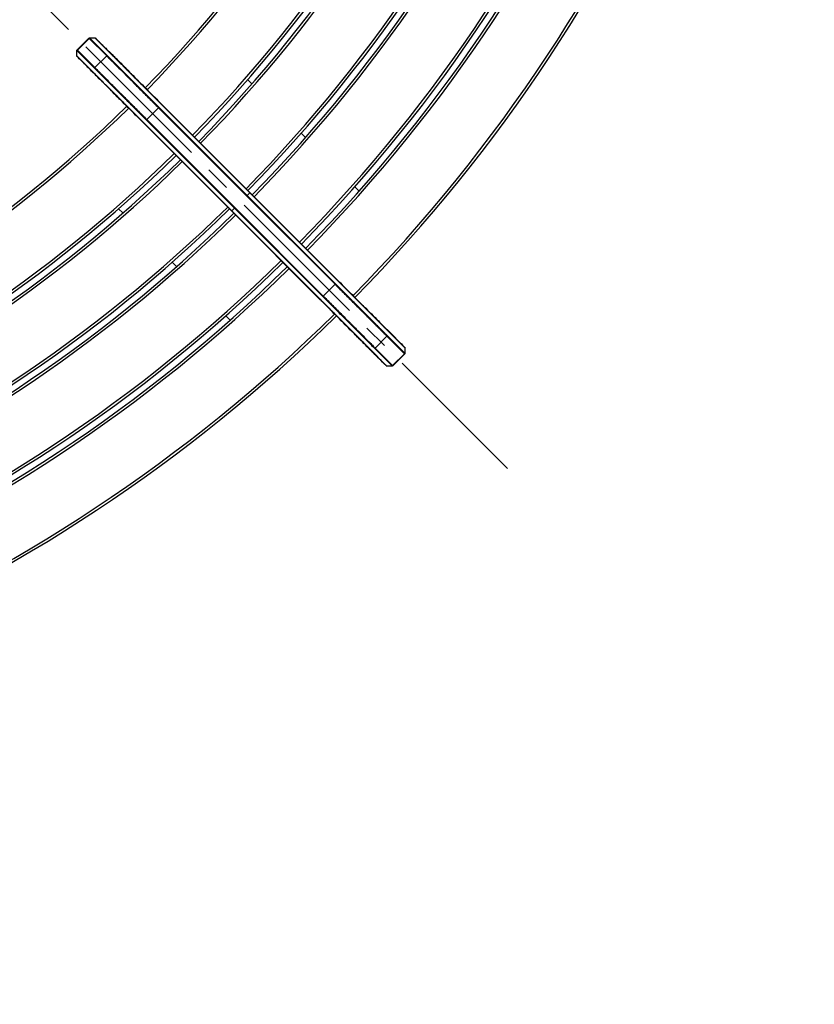
# Model space of a CAD drawing. Extents: x 0 to 12600, y 0 to 8910.
# Drawn here: x 4633 to 5547, y 3284 to 4417 of the extents above; entities that cross this region are included whole.
import ezdxf

# ---------------------------------------------------------------- set-up
doc = ezdxf.new("R2010")
doc.units = 0
doc.header["$LTSCALE"] = 9
doc.linetypes.add('CENTER2', pattern=[28.575, 19.05, -3.175, 3.175, -3.175])
doc.layers.get('DEFPOINTS').update_dxf_attribs({"linetype": 'CONTINUOUS'})
for name, color, linetype in [('P001', 131, 'CONTINUOUS'), ('P901', 135, 'CONTINUOUS'), ('P_1CENTER', 2, 'CONTINUOUS'), ('P_2DIM', 6, 'CONTINUOUS')]:
    doc.layers.add(name, color=color, linetype=linetype)
doc.styles.add('BIGFONT', font='simplex.shx', dxfattribs={"bigfont": 'bigfont.shx'})
doc.dimstyles.new('DIMBIGFONT$2', dxfattribs={"dimscale": 30, "dimtxt": 3, "dimasz": 2, "dimexe": 1.5, "dimexo": 3, "dimgap": 0.75, "dimtad": 1, "dimdec": 1, "dimdsep": 46, "dimtxsty": 'BIGFONT', "dimsah": 1, "dimcen": 0, "dimclrt": 230, "dimadec": 1, "dimazin": 2, "dimtfac": 0.6, "dimtdec": 1, "dimtofl": 0, "dimtmove": 0, "dimatfit": 3, "dimfxl": 0, "dimtvp": 1, "dimtolj": 1, "dimarcsym": 0})

# ---------------------------------------------------------------- blocks, each defined once
blk = doc.blocks.new('*D6')
at = {"layer": 'DEFPOINTS', "color": 0}
for p in [(3706.1, 7492.5), (2218.2, 6876.2), (3384.3, 5945.7), (5194, 3900.4), (3706.1, 3284.1)]:
    blk.add_point(p, dxfattribs=at)
at = {"layer": 'P_2DIM', "color": 0, "lineweight": -2}
blk.add_arc((3706.1, 5388.3), 643.7, 95.3428, 129.6572, dxfattribs=at)
at = {"layer": 'P_2DIM', "color": 0}
for points in [[(3645.7, 6039.2), (3646.6, 6019.2), (3706.1, 6032)], [(3302, 5876.4), (3288.6, 5891.2), (3250.9, 5843.4)]]:
    blk.add_solid(points, dxfattribs=at)
at = {"layer": 'P_2DIM', "color": 230, "insert": (3467.4, 6058.2), "char_height": 90, "attachment_point": 5, "rotation": 19.6096, "style": 'BIGFONT'}
blk.add_mtext('\\A1;45°', dxfattribs=at)

msp = doc.modelspace()

# ---------------------------------------------------------------- linework, layer by layer
at = {"layer": 'P001'}
for p, q in [((4698.91, 4381.92), (4712.46, 4395.48)), ((4720.39, 4395.15), (4740.46, 4375.09)), ((4699.23, 4373.99), (4719.29, 4353.93)), ((4895.09, 4347.78), (4900.05, 4342.82)), ((4897.93, 4217.62), (4796.4, 4319.15)), ((4876.77, 4196.46), (4775.23, 4297.99)), ((4956.74, 4286.14), (4961.7, 4281.18)), ((4897.93, 4217.62), (4999.46, 4116.09)), ((5018.38, 4224.5), (5023.33, 4219.54)), ((4751.56, 4194.33), (4746.6, 4199.29)), ((4876.77, 4196.46), (4978.3, 4094.93)), ((4813.21, 4132.69), (4808.25, 4137.64)), ((4874.84, 4071.05), (4869.88, 4076.01)), ((5075.46, 4040.09), (5055.4, 4060.15)), ((5054.3, 4018.92), (5034.24, 4038.99)), ((5062.23, 4018.6), (5075.78, 4032.16))]:
    msp.add_line(p, q, dxfattribs=at)
for centre, radius, start, end in [((3706.09, 5388.3), 1500, 315.57158, 359.42842), ((3706.09, 5388.3), 1580, 315.54262, 359.45738), ((3706.09, 5388.3), 1587, 315.54023, 359.45977), ((3706.09, 5388.3), 1667, 315.5143, 359.4857), ((3706.09, 5388.3), 1674, 315.51215, 359.48785), ((3706.09, 5388.3), 1754, 315.48879, 359.51121), ((3706.09, 5388.3), 1761, 315.48685, 359.51315), ((3706.09, 5388.3), 1841, 315.46571, 359.53429), ((3896.14, 5200.66), 1232.93, 315.3661514738226, 315.3661529526159), ((3706.09, 5388.3), 1500, 270.57158, 314.42842), ((4143.43, 4945.33), 877.51, 314.633846491814, 314.6338490531626), ((3706.09, 5388.3), 1580, 270.54262, 314.45738), ((3706.09, 5388.3), 1587, 270.54023, 314.45977), ((3706.09, 5388.3), 1667, 270.5143, 314.4857), ((3706.09, 5388.3), 1674, 270.51215, 314.48785), ((3706.09, 5388.3), 1754, 270.48879, 314.51121), ((3706.09, 5388.3), 1761, 270.48685, 314.51315), ((4277.31, 4823), 1037.35, 315.2983294255815, 315.2983313346754), ((4479.65, 4606.64), 741.28, 314.70166809723, 314.7016706586164), ((3706.09, 5388.3), 1841, 270.46571, 314.53429)]:
    msp.add_arc(centre, radius, start, end, dxfattribs=at)
for points, knots in [([(4712.46, 4395.48), (4712.54, 4395.55), (4712.63, 4395.62), (4712.82, 4395.72), (4712.93, 4395.75), (4713.08, 4395.77), (4713.13, 4395.77), (4713.17, 4395.77)], [0, 0, 0, 0, 0.03237991, 0.03237991, 0.064890161, 0.064890161, 0.078247183, 0.078247183, 0.078247183, 0.078247183]), ([(4719.36, 4395.77), (4719.47, 4395.77), (4719.58, 4395.75), (4719.73, 4395.7), (4719.78, 4395.68), (4719.88, 4395.63), (4719.92, 4395.6), (4719.97, 4395.56), (4719.98, 4395.55), (4720, 4395.54), (4720.01, 4395.53), (4720.02, 4395.52), (4720.03, 4395.52), (4720.03, 4395.51), (4720.04, 4395.51), (4720.04, 4395.5), (4720.05, 4395.5), (4720.05, 4395.49), (4720.06, 4395.49), (4720.06, 4395.48), (4720.07, 4395.48), (4720.07, 4395.47), (4720.08, 4395.47), (4720.12, 4395.43), (4720.17, 4395.38), (4720.48, 4395.07), (4720.94, 4394.61), (4722.98, 4392.58), (4725.23, 4390.32), (4731.14, 4384.41), (4734.86, 4380.69), (4743.28, 4372.27), (4748.09, 4367.46), (4758.31, 4357.24), (4763.87, 4351.67), (4769.36, 4346.19)], [0, 0, 0, 0, 0.0323721, 0.0323721, 0.0484407, 0.0484407, 0.0642952, 0.0642952, 0.0686672, 0.0686672, 0.0717744, 0.0717744, 0.0755812, 0.0755812, 0.0793287, 0.0793287, 0.085583, 0.085583, 0.0998937, 0.0998937, 0.1427728, 0.1427728, 0.2713796, 0.2713796, 0.6573318, 0.6573318, 1.8186689, 1.8186689, 4.113963, 4.113963, 6.3757988, 6.3757988, 8.6397008, 8.6397008, 10.9676464, 10.9676464, 10.9676464, 10.9676464]), ([(4720.08, 4395.47), (4720.08, 4395.47), (4720.08, 4395.47), (4720.09, 4395.46), (4720.11, 4395.44), (4720.19, 4395.35), (4720.28, 4395.27), (4720.39, 4395.15)], [0.06792782, 0.06792782, 0.06792782, 0.06792782, 0.12790972, 0.12790972, 0.36792161, 0.36792161, 0.7931668, 0.7931668, 0.7931668, 0.7931668]), ([(4698.61, 4381.22), (4698.61, 4381.32), (4698.63, 4381.43), (4698.7, 4381.64), (4698.75, 4381.74), (4698.85, 4381.86), (4698.88, 4381.89), (4698.91, 4381.92)], [0, 0, 0, 0, 0.032378104, 0.032378104, 0.064887585, 0.064887585, 0.078247209, 0.078247209, 0.078247209, 0.078247209]), ([(4748.2, 4325.03), (4742.38, 4330.84), (4736.47, 4336.75), (4726.02, 4347.2), (4721.26, 4351.96), (4712.98, 4360.24), (4709.35, 4363.87), (4703.65, 4369.57), (4701.52, 4371.7), (4699.82, 4373.4), (4699.48, 4373.75), (4699.13, 4374.09), (4699.05, 4374.18), (4698.96, 4374.26), (4698.94, 4374.28), (4698.92, 4374.3), (4698.91, 4374.31), (4698.91, 4374.32), (4698.9, 4374.32), (4698.9, 4374.32), (4698.9, 4374.33), (4698.89, 4374.33), (4698.89, 4374.34), (4698.88, 4374.34), (4698.88, 4374.35), (4698.86, 4374.36), (4698.86, 4374.37), (4698.85, 4374.38), (4698.85, 4374.38), (4698.83, 4374.41), (4698.81, 4374.43), (4698.74, 4374.52), (4698.7, 4374.61), (4698.63, 4374.81), (4698.61, 4374.92), (4698.61, 4375.02)], [0, 0, 0, 0, 2.4684326, 2.4684326, 4.7302371, 4.7302371, 6.9931423, 6.9931423, 9.2570683, 9.2570683, 10.0811101, 10.0811101, 10.4942407, 10.4942407, 10.6993733, 10.6993733, 10.8010165, 10.8010165, 10.8514817, 10.8514817, 10.8770571, 10.8770571, 10.884622, 10.884622, 10.8920241, 10.8920241, 10.8946634, 10.8946634, 10.8978597, 10.8978597, 10.9051922, 10.9051922, 10.934308, 10.934308, 10.9666998, 10.9666998, 10.9666998, 10.9666998]), ([(4699.23, 4373.99), (4699.13, 4374.1), (4699.04, 4374.18), (4698.96, 4374.26), (4698.94, 4374.28), (4698.92, 4374.3), (4698.92, 4374.3), (4698.92, 4374.31), (4698.92, 4374.31), (4698.92, 4374.31)], [0, 0, 0, 0, 0.39468231, 0.39468231, 0.59281696, 0.59281696, 0.69208093, 0.69208093, 0.72525902, 0.72525902, 0.72525902, 0.72525902]), ([(4740.46, 4375.09), (4741.14, 4374.41), (4742.82, 4372.73), (4747.91, 4367.63), (4751.39, 4364.16), (4759.66, 4355.89), (4764.56, 4350.98), (4775.17, 4340.37), (4781.01, 4334.54), (4790.06, 4325.49), (4793.23, 4322.31), (4796.4, 4319.15)], [0, 0, 0, 0, 2.5605961, 2.5605961, 5.1121645, 5.1121645, 7.6641199, 7.6641199, 10.2156339, 10.2156339, 11.5578322, 11.5578322, 11.5578322, 11.5578322]), ([(4775.23, 4297.99), (4769.21, 4304.02), (4763.1, 4310.13), (4751.68, 4321.54), (4746.22, 4327), (4736.6, 4336.62), (4732.33, 4340.9), (4725.49, 4347.74), (4722.84, 4350.38), (4720.28, 4352.94), (4719.65, 4353.57), (4719.29, 4353.93)], [0, 0, 0, 0, 2.5580504, 2.5580504, 5.1087477, 5.1087477, 7.6613266, 7.6613266, 10.2138764, 10.2138764, 11.5579073, 11.5579073, 11.5579073, 11.5579073]), ([(4999.46, 4116.09), (5005.49, 4110.06), (5011.59, 4103.95), (5023.01, 4092.54), (5028.47, 4087.08), (5038.09, 4077.46), (5042.36, 4073.18), (5049.2, 4066.34), (5051.85, 4063.7), (5054.41, 4061.14), (5055.04, 4060.51), (5055.4, 4060.15)], [0, 0, 0, 0, 2.5580504, 2.5580504, 5.1087477, 5.1087477, 7.6613266, 7.6613266, 10.2138764, 10.2138764, 11.5579073, 11.5579073, 11.5579073, 11.5579073]), ([(5034.24, 4038.99), (5033.55, 4039.67), (5031.87, 4041.35), (5026.78, 4046.45), (5023.31, 4049.92), (5015.03, 4058.19), (5010.13, 4063.1), (4999.52, 4073.71), (4993.68, 4079.54), (4984.63, 4088.59), (4981.46, 4091.77), (4978.3, 4094.93)], [0, 0, 0, 0, 2.5605961, 2.5605961, 5.1121645, 5.1121645, 7.6641199, 7.6641199, 10.2156339, 10.2156339, 11.5578322, 11.5578322, 11.5578322, 11.5578322]), ([(5026.49, 4089.05), (5032.31, 4083.24), (5038.22, 4077.33), (5048.67, 4066.88), (5053.43, 4062.12), (5061.71, 4053.84), (5065.35, 4050.21), (5071.04, 4044.51), (5073.17, 4042.38), (5074.87, 4040.68), (5075.22, 4040.33), (5075.56, 4039.99), (5075.64, 4039.9), (5075.73, 4039.82), (5075.75, 4039.8), (5075.77, 4039.78), (5075.78, 4039.77), (5075.79, 4039.76), (5075.79, 4039.76), (5075.79, 4039.76), (5075.79, 4039.75), (5075.8, 4039.75), (5075.8, 4039.74), (5075.81, 4039.74), (5075.82, 4039.73), (5075.83, 4039.72), (5075.83, 4039.71), (5075.84, 4039.7), (5075.84, 4039.7), (5075.86, 4039.67), (5075.88, 4039.65), (5075.95, 4039.56), (5075.99, 4039.47), (5076.06, 4039.27), (5076.08, 4039.16), (5076.08, 4039.06)], [0, 0, 0, 0, 2.4684326, 2.4684326, 4.7302371, 4.7302371, 6.9931422, 6.9931422, 9.2570683, 9.2570683, 10.0811101, 10.0811101, 10.4942407, 10.4942407, 10.6993733, 10.6993733, 10.8010165, 10.8010165, 10.8514817, 10.8514817, 10.8770571, 10.8770571, 10.884622, 10.884622, 10.8920241, 10.8920241, 10.8946634, 10.8946634, 10.8978597, 10.8978597, 10.9051922, 10.9051922, 10.934308, 10.934308, 10.9666998, 10.9666998, 10.9666998, 10.9666998]), ([(5055.33, 4018.31), (5055.22, 4018.31), (5055.11, 4018.33), (5054.96, 4018.38), (5054.91, 4018.4), (5054.82, 4018.45), (5054.77, 4018.48), (5054.72, 4018.52), (5054.71, 4018.53), (5054.69, 4018.54), (5054.68, 4018.55), (5054.67, 4018.56), (5054.67, 4018.56), (5054.66, 4018.57), (5054.65, 4018.57), (5054.65, 4018.58), (5054.64, 4018.58), (5054.64, 4018.59), (5054.63, 4018.59), (5054.63, 4018.6), (5054.63, 4018.6), (5054.62, 4018.61), (5054.61, 4018.61), (5054.57, 4018.65), (5054.52, 4018.7), (5054.21, 4019.01), (5053.75, 4019.47), (5051.72, 4021.5), (5049.46, 4023.76), (5043.55, 4029.67), (5039.83, 4033.39), (5031.41, 4041.81), (5026.6, 4046.62), (5016.38, 4056.84), (5010.82, 4062.41), (5005.33, 4067.89)], [0, 0, 0, 0, 0.0323721, 0.0323721, 0.0484407, 0.0484407, 0.0642952, 0.0642952, 0.0686672, 0.0686672, 0.0717744, 0.0717744, 0.0755812, 0.0755812, 0.0793287, 0.0793287, 0.085583, 0.085583, 0.0998937, 0.0998937, 0.1427728, 0.1427728, 0.2713796, 0.2713796, 0.6573318, 0.6573318, 1.8186689, 1.8186689, 4.1139629, 4.1139629, 6.3757988, 6.3757988, 8.6397008, 8.6397008, 10.9676464, 10.9676464, 10.9676464, 10.9676464]), ([(5075.46, 4040.09), (5075.57, 4039.98), (5075.65, 4039.9), (5075.73, 4039.82), (5075.75, 4039.8), (5075.77, 4039.78), (5075.77, 4039.78), (5075.78, 4039.77), (5075.78, 4039.77), (5075.78, 4039.77)], [0, 0, 0, 0, 0.3946823, 0.3946823, 0.59281694, 0.59281694, 0.69208091, 0.69208091, 0.72525902, 0.72525902, 0.72525902, 0.72525902]), ([(5076.08, 4032.86), (5076.08, 4032.76), (5076.06, 4032.65), (5075.99, 4032.44), (5075.94, 4032.34), (5075.84, 4032.22), (5075.82, 4032.19), (5075.78, 4032.16)], [0, 0, 0, 0, 0.032378104, 0.032378104, 0.064887585, 0.064887585, 0.078247209, 0.078247209, 0.078247209, 0.078247209]), ([(5054.61, 4018.61), (5054.61, 4018.61), (5054.61, 4018.61), (5054.6, 4018.62), (5054.58, 4018.64), (5054.5, 4018.73), (5054.41, 4018.81), (5054.3, 4018.92)], [0.06792778, 0.06792778, 0.06792778, 0.06792778, 0.12791087, 0.12791087, 0.36792518, 0.36792518, 0.79316677, 0.79316677, 0.79316677, 0.79316677]), ([(5062.23, 4018.6), (5062.15, 4018.53), (5062.06, 4018.46), (5061.87, 4018.36), (5061.76, 4018.33), (5061.61, 4018.31), (5061.57, 4018.31), (5061.52, 4018.31)], [0, 0, 0, 0, 0.03237991, 0.03237991, 0.064890161, 0.064890161, 0.078247183, 0.078247183, 0.078247183, 0.078247183])]:
    msp.add_open_spline(points, degree=3, knots=knots, dxfattribs=at)
for points in [[(4713.17, 4395.77), (4715.23, 4395.77), (4717.3, 4395.77), (4719.36, 4395.77)], [(4713.17, 4395.77), (4713.17, 4395.77), (4713.17, 4395.77), (4713.17, 4395.77)], [(4698.61, 4375.02), (4698.61, 4377.09), (4698.61, 4379.15), (4698.61, 4381.22)], [(5076.08, 4039.06), (5076.08, 4036.99), (5076.08, 4034.93), (5076.08, 4032.86)], [(5061.52, 4018.31), (5059.46, 4018.31), (5057.39, 4018.31), (5055.33, 4018.31)]]:
    msp.add_open_spline(points, degree=3, dxfattribs=at)
at = {"layer": 'P901'}
for p, q in [((4699.25, 4381.58), (4712.8, 4395.14)), ((4712.8, 4395.14), (4732.88, 4375.07)), ((4733.58, 4375.36), (4713.51, 4395.43)), ((4719.69, 4395.44), (4739.75, 4375.38)), ((4698.94, 4374.7), (4719.01, 4354.63)), ((4719.03, 4360.8), (4698.95, 4380.88)), ((4699.25, 4381.58), (4719.32, 4361.51)), ((4719.32, 4361.51), (4732.88, 4375.07)), ((4779.04, 4301.79), (4792.59, 4315.35)), ((4792.59, 4315.35), (4793.09, 4315.85)), ((4792.59, 4315.35), (4894.12, 4213.82)), ((4894.62, 4214.32), (4793.09, 4315.85)), ((4796.4, 4319.15), (4796.19, 4318.94)), ((4796.19, 4318.94), (4897.72, 4217.41)), ((4775.23, 4297.99), (4775.44, 4298.2)), ((4775.44, 4298.2), (4876.97, 4196.67)), ((4779.04, 4301.79), (4778.54, 4301.29)), ((4880.07, 4199.76), (4778.54, 4301.29)), ((4779.04, 4301.79), (4880.57, 4200.26)), ((4894.12, 4213.82), (4894.62, 4214.32)), ((4894.12, 4213.82), (4995.65, 4112.29)), ((4894.62, 4214.32), (4897.72, 4217.41)), ((4996.15, 4112.79), (4894.62, 4214.32)), ((4897.93, 4217.62), (4897.72, 4217.41)), ((4897.72, 4217.41), (4999.25, 4115.88)), ((4876.77, 4196.46), (4876.97, 4196.67)), ((4880.07, 4199.76), (4876.97, 4196.67)), ((4876.97, 4196.67), (4978.5, 4095.14)), ((4880.57, 4200.26), (4880.07, 4199.76)), ((4981.6, 4098.23), (4880.07, 4199.76)), ((4880.57, 4200.26), (4982.1, 4098.73)), ((4982.1, 4098.73), (4995.65, 4112.29)), ((4996.15, 4112.79), (4995.65, 4112.29)), ((4999.46, 4116.09), (4999.25, 4115.88)), ((4978.3, 4094.93), (4978.5, 4095.14)), ((4981.6, 4098.23), (4982.1, 4098.73)), ((5055.69, 4059.45), (5075.75, 4039.38)), ((5041.82, 4039.01), (5055.37, 4052.57)), ((5055.37, 4052.57), (5075.44, 4032.5)), ((5075.74, 4033.2), (5055.67, 4053.28)), ((5034.94, 4038.7), (5055, 4018.64)), ((5061.18, 4018.65), (5041.11, 4038.72)), ((5041.82, 4039.01), (5061.89, 4018.94)), ((5061.89, 4018.94), (5075.44, 4032.5))]:
    msp.add_line(p, q, dxfattribs=at)
for radius, start, end in [(1503, 315.57043, 359.42956), (1577, 315.54365, 359.45635), (1590, 315.53921, 359.46079), (1664, 315.51523, 359.48477), (1677, 315.51123, 359.48877), (1751, 315.48963, 359.51037), (1764, 315.48602, 359.51398), (1838, 315.46646, 359.53354), (1503, 270.57043, 314.42956), (1577, 270.54365, 314.45635), (1590, 270.53921, 314.46079), (1664, 270.51523, 314.48477), (1677, 270.51123, 314.48877), (1751, 270.48963, 314.51037), (1764, 270.48602, 314.51398), (1838, 270.46646, 314.53354)]:
    msp.add_arc((3706.09, 5388.3), radius, start, end, dxfattribs=at)
for centre, major_axis, start_param, end_param in [((4713.51, 4394.43), (-0.707, -0.707), 3.9269908, 4.712389), ((4719.68, 4394.45), (0.707, 0.707), 0, 0.7853982), ((4699.94, 4374.7), (-0.707, -0.707), 5.4977871, 6.2831854), ((4699.95, 4380.88), (0.707, 0.707), 1.5707963, 2.3561945), ((4733.58, 4374.36), (-0.707, -0.707), 3.9269908, 4.712389), ((4739.75, 4374.38), (0.707, 0.707), 6.2831849, 7.0685835), ((4720.02, 4360.81), (0.707, 0.707), 1.5707963, 2.3561945), ((4720, 4354.64), (-0.707, -0.707), 5.4977871, 6.2831857), ((5054.69, 4059.44), (0.707, 0.707), 5.4977868, 6.2831853), ((5054.67, 4053.27), (0.707, 0.707), 4.712389, 5.4977871), ((5034.94, 4039.7), (-0.707, -0.707), 0, 0.7853986), ((5041.11, 4039.72), (-0.707, -0.707), 0.7853982, 1.5707963), ((5074.74, 4033.2), (0.707, 0.707), 4.712389, 5.4977871), ((5074.75, 4039.38), (0.707, 0.707), 5.4977871, 6.2831853), ((5055.01, 4019.63), (-0.707, -0.707), 0, 0.7853982), ((5061.18, 4019.65), (-0.707, -0.707), 0.7853982, 1.5707963)]:
    msp.add_ellipse(centre, major_axis=major_axis, ratio=0.9935719, start_param=start_param, end_param=end_param, dxfattribs=at)
for points in [[(4712.46, 4395.48), (4712.46, 4395.48), (4712.58, 4395.36), (4712.8, 4395.14)], [(4698.91, 4381.92), (4698.91, 4381.92), (4699.02, 4381.81), (4699.25, 4381.58)], [(5075.44, 4032.5), (5075.67, 4032.27), (5075.78, 4032.16), (5075.78, 4032.16)], [(5061.89, 4018.94), (5062.11, 4018.72), (5062.23, 4018.6), (5062.23, 4018.6)]]:
    msp.add_open_spline(points, degree=3, dxfattribs=at)
for points, knots in [([(4713.51, 4395.43), (4713.46, 4395.48), (4713.41, 4395.53), (4713.33, 4395.61), (4713.3, 4395.65), (4713.21, 4395.73), (4713.18, 4395.76), (4713.17, 4395.77), (4713.17, 4395.77), (4713.17, 4395.77)], [-0.00000006, -0.00000006, -0.00000006, -0.00000006, 0.0019773124, 0.0019773124, 0.0039546849, 0.0039546849, 0.0079094297, 0.0079094297, 0.0084713823, 0.0084713823, 0.0084713823, 0.0084713823]), ([(4719.36, 4395.77), (4719.36, 4395.77), (4719.36, 4395.77), (4719.37, 4395.76), (4719.4, 4395.73), (4719.51, 4395.62), (4719.59, 4395.54), (4719.69, 4395.44)], [0.1112724566, 0.1112724566, 0.1112724566, 0.1112724566, 0.1118938931, 0.1118938931, 0.1156236896, 0.1156236896, 0.119353486, 0.119353486, 0.119353486, 0.119353486]), ([(4724.12, 4391.43), (4724.16, 4391.38), (4724.21, 4391.34), (4724.26, 4391.29), (4724.6, 4390.94), (4724.98, 4390.57), (4725.37, 4390.18), (4725.75, 4389.79), (4726.16, 4389.38), (4726.59, 4388.96), (4727.44, 4388.1), (4728.37, 4387.18), (4729.37, 4386.17), (4730.38, 4385.17), (4731.45, 4384.09), (4732.61, 4382.94), (4732.89, 4382.65), (4733.19, 4382.36), (4733.49, 4382.06), (4733.78, 4381.76), (4734.09, 4381.46), (4734.39, 4381.16), (4735, 4380.54), (4735.63, 4379.92), (4736.27, 4379.28), (4737.55, 4378), (4738.88, 4376.67), (4740.27, 4375.28), (4741.65, 4373.89), (4743.09, 4372.45), (4744.59, 4370.96), (4745.33, 4370.21), (4746.09, 4369.45), (4746.87, 4368.68), (4747.26, 4368.29), (4747.65, 4367.9), (4748.04, 4367.51), (4748.43, 4367.12), (4748.82, 4366.72), (4749.22, 4366.33), (4750.79, 4364.75), (4752.4, 4363.14), (4754.03, 4361.51), (4755.67, 4359.88), (4757.33, 4358.22), (4759.01, 4356.53), (4759.85, 4355.69), (4760.7, 4354.84), (4761.56, 4353.98), (4762.41, 4353.13), (4763.28, 4352.26), (4764.14, 4351.4), (4765.01, 4350.53), (4765.88, 4349.66), (4766.75, 4348.79), (4767.18, 4348.36), (4767.62, 4347.92), (4768.05, 4347.49), (4768.27, 4347.27), (4768.49, 4347.05), (4768.7, 4346.84), (4768.92, 4346.62), (4769.14, 4346.4), (4769.36, 4346.18)], [0.036260806, 0.036260806, 0.036260806, 0.036260806, 0.036752564, 0.036752564, 0.036752564, 0.040427826, 0.040427826, 0.040427826, 0.044103088, 0.044103088, 0.044103088, 0.051453613, 0.051453613, 0.051453613, 0.058804138, 0.058804138, 0.058804138, 0.060641769, 0.060641769, 0.060641769, 0.0624794, 0.0624794, 0.0624794, 0.066154662, 0.066154662, 0.066154662, 0.073505187, 0.073505187, 0.073505187, 0.080855712, 0.080855712, 0.080855712, 0.084530974, 0.084530974, 0.084530974, 0.086375723, 0.086375723, 0.086375723, 0.088206237, 0.088206237, 0.088206237, 0.095556761, 0.095556761, 0.095556761, 0.102907286, 0.102907286, 0.102907286, 0.106582548, 0.106582548, 0.106582548, 0.110257811, 0.110257811, 0.110257811, 0.113933073, 0.113933073, 0.113933073, 0.115770704, 0.115770704, 0.115770704, 0.11668952, 0.11668952, 0.11668952, 0.117608335, 0.117608335, 0.117608335, 0.117608335]), ([(4698.61, 4375.02), (4698.61, 4375.02), (4698.62, 4375.02), (4698.62, 4375.01), (4698.65, 4374.98), (4698.76, 4374.88), (4698.84, 4374.8), (4698.94, 4374.7)], [0.1112724566, 0.1112724566, 0.1112724566, 0.1112724566, 0.1118938931, 0.1118938931, 0.1156236896, 0.1156236896, 0.119353486, 0.119353486, 0.119353486, 0.119353486]), ([(4732.88, 4375.07), (4733.08, 4374.86), (4733.37, 4374.57), (4733.75, 4374.19), (4733.93, 4374.01), (4734.14, 4373.8), (4734.37, 4373.57), (4734.6, 4373.34), (4734.85, 4373.1), (4735.11, 4372.83), (4736.19, 4371.75), (4737.57, 4370.38), (4739.24, 4368.71), (4740.07, 4367.87), (4740.98, 4366.96), (4741.96, 4365.98), (4742.46, 4365.49), (4742.97, 4364.98), (4743.5, 4364.45), (4744.03, 4363.92), (4744.57, 4363.37), (4745.13, 4362.81), (4747.38, 4360.56), (4749.86, 4358.08), (4752.57, 4355.37), (4753.92, 4354.02), (4755.34, 4352.61), (4756.81, 4351.13), (4757.54, 4350.4), (4758.3, 4349.65), (4759.06, 4348.89), (4759.82, 4348.12), (4760.59, 4347.35), (4761.37, 4346.58), (4764.48, 4343.46), (4767.74, 4340.2), (4771.14, 4336.8), (4772.84, 4335.1), (4774.57, 4333.37), (4776.34, 4331.6), (4778.11, 4329.83), (4779.9, 4328.04), (4781.69, 4326.25), (4785.28, 4322.66), (4788.91, 4319.03), (4792.59, 4315.35)], [0, 0, 0, 0, 0.007776, 0.007776, 0.007776, 0.011664, 0.011664, 0.011664, 0.01555201, 0.01555201, 0.01555201, 0.03110401, 0.03110401, 0.03110401, 0.03888001, 0.03888001, 0.03888001, 0.04276801, 0.04276801, 0.04276801, 0.04665602, 0.04665602, 0.04665602, 0.06220802, 0.06220802, 0.06220802, 0.06998402, 0.06998402, 0.06998402, 0.07387203, 0.07387203, 0.07387203, 0.07776003, 0.07776003, 0.07776003, 0.09331203, 0.09331203, 0.09331203, 0.10108804, 0.10108804, 0.10108804, 0.10886404, 0.10886404, 0.10886404, 0.12441604, 0.12441604, 0.12441604, 0.12441604]), ([(4793.09, 4315.85), (4789.43, 4319.52), (4785.81, 4323.14), (4780.44, 4328.5), (4778.66, 4330.28), (4775.13, 4333.81), (4773.41, 4335.54), (4768.33, 4340.62), (4765.08, 4343.86), (4761.2, 4347.74), (4760.43, 4348.51), (4758.91, 4350.03), (4758.16, 4350.78), (4755.96, 4352.98), (4754.56, 4354.39), (4750.51, 4358.44), (4748.04, 4360.91), (4745.24, 4363.7), (4744.69, 4364.25), (4743.64, 4365.3), (4743.13, 4365.81), (4741.66, 4367.28), (4740.75, 4368.19), (4738.26, 4370.69), (4736.88, 4372.06), (4735.55, 4373.4), (4735.3, 4373.64), (4734.84, 4374.1), (4734.64, 4374.3), (4734.08, 4374.86), (4733.79, 4375.15), (4733.58, 4375.36)], [0, 0, 0, 0, 0.01541212, 0.01541212, 0.02311818, 0.02311818, 0.03082424, 0.03082424, 0.04623636, 0.04623636, 0.05008939, 0.05008939, 0.05394242, 0.05394242, 0.06164848, 0.06164848, 0.0770606, 0.0770606, 0.08091363, 0.08091363, 0.08476666, 0.08476666, 0.09247272, 0.09247272, 0.10788484, 0.10788484, 0.11173787, 0.11173787, 0.1155909, 0.1155909, 0.12329696, 0.12329696, 0.12329696, 0.12329696]), ([(4739.75, 4375.38), (4740.15, 4374.99), (4740.85, 4374.28), (4742.11, 4373.03), (4742.38, 4372.75), (4742.96, 4372.17), (4743.27, 4371.86), (4744.25, 4370.88), (4744.98, 4370.16), (4747.35, 4367.78), (4749.2, 4365.94), (4751.84, 4363.29), (4752.38, 4362.75), (4753.51, 4361.62), (4754.09, 4361.04), (4755.86, 4359.27), (4757.09, 4358.04), (4760.93, 4354.21), (4763.68, 4351.45), (4767.38, 4347.75), (4768.13, 4347), (4769.65, 4345.48), (4770.42, 4344.71), (4772.74, 4342.39), (4774.32, 4340.82), (4779.12, 4336.01), (4782.43, 4332.71), (4789.26, 4325.87), (4792.71, 4322.42), (4796.19, 4318.94)], [0, 0, 0, 0, 0.01462386, 0.01462386, 0.01827983, 0.01827983, 0.02193579, 0.02193579, 0.02924772, 0.02924772, 0.04387158, 0.04387158, 0.04752755, 0.04752755, 0.05118352, 0.05118352, 0.05849545, 0.05849545, 0.07311931, 0.07311931, 0.07677527, 0.07677527, 0.08043124, 0.08043124, 0.08774317, 0.08774317, 0.10236703, 0.10236703, 0.11699089, 0.11699089, 0.11699089, 0.11699089]), ([(4702.96, 4370.27), (4703, 4370.22), (4703.05, 4370.18), (4703.1, 4370.13), (4703.44, 4369.78), (4703.81, 4369.41), (4704.2, 4369.02), (4704.59, 4368.63), (4705, 4368.22), (4705.43, 4367.8), (4706.28, 4366.94), (4707.21, 4366.01), (4708.21, 4365.01), (4709.22, 4364.01), (4710.29, 4362.93), (4711.44, 4361.78), (4711.73, 4361.49), (4712.03, 4361.2), (4712.32, 4360.9), (4712.62, 4360.6), (4712.92, 4360.3), (4713.23, 4359.99), (4713.84, 4359.38), (4714.47, 4358.76), (4715.11, 4358.12), (4716.39, 4356.84), (4717.72, 4355.5), (4719.11, 4354.12), (4720.49, 4352.73), (4721.93, 4351.29), (4723.42, 4349.8), (4724.17, 4349.05), (4724.93, 4348.29), (4725.71, 4347.52), (4726.09, 4347.13), (4726.49, 4346.74), (4726.88, 4346.35), (4727.27, 4345.96), (4727.66, 4345.56), (4728.05, 4345.17), (4729.63, 4343.59), (4731.24, 4341.98), (4732.87, 4340.35), (4734.51, 4338.72), (4736.17, 4337.06), (4737.85, 4335.38), (4738.7, 4334.53), (4739.54, 4333.68), (4740.4, 4332.83), (4741.26, 4331.97), (4742.12, 4331.11), (4742.99, 4330.24), (4743.85, 4329.38), (4744.72, 4328.51), (4745.59, 4327.64), (4746.03, 4327.2), (4746.46, 4326.77), (4746.9, 4326.33), (4747.11, 4326.12), (4747.33, 4325.9), (4747.55, 4325.68), (4747.77, 4325.46), (4747.99, 4325.24), (4748.2, 4325.03)], [0.036261089, 0.036261089, 0.036261089, 0.036261089, 0.036752564, 0.036752564, 0.036752564, 0.040427826, 0.040427826, 0.040427826, 0.044103088, 0.044103088, 0.044103088, 0.051453613, 0.051453613, 0.051453613, 0.058804138, 0.058804138, 0.058804138, 0.060641769, 0.060641769, 0.060641769, 0.0624794, 0.0624794, 0.0624794, 0.066154662, 0.066154662, 0.066154662, 0.073505187, 0.073505187, 0.073505187, 0.080855712, 0.080855712, 0.080855712, 0.084530974, 0.084530974, 0.084530974, 0.086375723, 0.086375723, 0.086375723, 0.088206237, 0.088206237, 0.088206237, 0.095556761, 0.095556761, 0.095556761, 0.102907286, 0.102907286, 0.102907286, 0.106582548, 0.106582548, 0.106582548, 0.110257811, 0.110257811, 0.110257811, 0.113933073, 0.113933073, 0.113933073, 0.115770704, 0.115770704, 0.115770704, 0.11668952, 0.11668952, 0.11668952, 0.117608335, 0.117608335, 0.117608335, 0.117608335]), ([(4778.54, 4301.29), (4774.87, 4304.96), (4771.25, 4308.58), (4765.89, 4313.94), (4764.11, 4315.72), (4760.58, 4319.25), (4758.85, 4320.98), (4753.77, 4326.06), (4750.52, 4329.31), (4746.64, 4333.19), (4745.87, 4333.95), (4744.36, 4335.47), (4743.61, 4336.22), (4741.41, 4338.42), (4740, 4339.83), (4735.95, 4343.88), (4733.48, 4346.35), (4730.68, 4349.15), (4730.14, 4349.69), (4729.08, 4350.75), (4728.57, 4351.26), (4727.1, 4352.73), (4726.2, 4353.63), (4723.7, 4356.13), (4722.33, 4357.5), (4720.99, 4358.84), (4720.74, 4359.09), (4720.29, 4359.54), (4720.08, 4359.75), (4719.52, 4360.31), (4719.23, 4360.6), (4719.03, 4360.8)], [0, 0, 0, 0, 0.01541212, 0.01541212, 0.02311818, 0.02311818, 0.03082424, 0.03082424, 0.04623636, 0.04623636, 0.05008939, 0.05008939, 0.05394242, 0.05394242, 0.06164848, 0.06164848, 0.0770606, 0.0770606, 0.08091363, 0.08091363, 0.08476666, 0.08476666, 0.09247272, 0.09247272, 0.10788484, 0.10788484, 0.11173787, 0.11173787, 0.1155909, 0.1155909, 0.12329696, 0.12329696, 0.12329696, 0.12329696]), ([(4719.32, 4361.51), (4719.53, 4361.3), (4719.82, 4361.01), (4720.19, 4360.64), (4720.38, 4360.45), (4720.59, 4360.24), (4720.81, 4360.02), (4721.04, 4359.79), (4721.29, 4359.54), (4721.56, 4359.27), (4722.63, 4358.2), (4724.01, 4356.82), (4725.68, 4355.15), (4726.51, 4354.31), (4727.42, 4353.41), (4728.41, 4352.42), (4728.9, 4351.93), (4729.41, 4351.42), (4729.94, 4350.89), (4730.47, 4350.36), (4731.02, 4349.81), (4731.58, 4349.25), (4733.82, 4347.01), (4736.3, 4344.53), (4739.01, 4341.82), (4740.37, 4340.46), (4741.78, 4339.05), (4743.25, 4337.58), (4743.99, 4336.84), (4744.74, 4336.09), (4745.5, 4335.33), (4746.26, 4334.57), (4747.03, 4333.8), (4747.81, 4333.02), (4750.93, 4329.9), (4754.18, 4326.64), (4757.58, 4323.25), (4759.28, 4321.55), (4761.02, 4319.81), (4762.79, 4318.04), (4764.56, 4316.27), (4766.34, 4314.49), (4768.14, 4312.69), (4771.72, 4309.1), (4775.36, 4305.47), (4779.04, 4301.79)], [0, 0, 0, 0, 0.007776, 0.007776, 0.007776, 0.011664, 0.011664, 0.011664, 0.01555201, 0.01555201, 0.01555201, 0.03110401, 0.03110401, 0.03110401, 0.03888001, 0.03888001, 0.03888001, 0.04276801, 0.04276801, 0.04276801, 0.04665602, 0.04665602, 0.04665602, 0.06220802, 0.06220802, 0.06220802, 0.06998402, 0.06998402, 0.06998402, 0.07387203, 0.07387203, 0.07387203, 0.07776003, 0.07776003, 0.07776003, 0.09331203, 0.09331203, 0.09331203, 0.10108804, 0.10108804, 0.10108804, 0.10886404, 0.10886404, 0.10886404, 0.12441604, 0.12441604, 0.12441604, 0.12441604]), ([(4719.01, 4354.63), (4719.4, 4354.24), (4720.1, 4353.54), (4721.36, 4352.28), (4721.63, 4352.01), (4722.21, 4351.43), (4722.52, 4351.12), (4723.5, 4350.13), (4724.23, 4349.41), (4726.6, 4347.04), (4728.45, 4345.19), (4731.09, 4342.55), (4731.64, 4342), (4732.76, 4340.88), (4733.34, 4340.3), (4735.11, 4338.53), (4736.34, 4337.3), (4740.18, 4333.46), (4742.94, 4330.7), (4746.63, 4327.01), (4747.38, 4326.25), (4748.91, 4324.73), (4749.67, 4323.97), (4751.99, 4321.64), (4753.57, 4320.07), (4758.37, 4315.27), (4761.68, 4311.96), (4768.52, 4305.12), (4771.96, 4301.67), (4775.44, 4298.2)], [0, 0, 0, 0, 0.01462386, 0.01462386, 0.01827983, 0.01827983, 0.02193579, 0.02193579, 0.02924772, 0.02924772, 0.04387158, 0.04387158, 0.04752755, 0.04752755, 0.05118352, 0.05118352, 0.05849545, 0.05849545, 0.07311931, 0.07311931, 0.07677527, 0.07677527, 0.08043124, 0.08043124, 0.08774317, 0.08774317, 0.10236703, 0.10236703, 0.11699089, 0.11699089, 0.11699089, 0.11699089]), ([(4995.65, 4112.29), (4999.33, 4108.61), (5002.97, 4104.98), (5006.56, 4101.39), (5008.35, 4099.59), (5010.13, 4097.81), (5011.9, 4096.04), (5013.67, 4094.27), (5015.41, 4092.53), (5017.11, 4090.83), (5020.51, 4087.44), (5023.76, 4084.18), (5026.88, 4081.06), (5027.66, 4080.28), (5028.43, 4079.51), (5029.19, 4078.75), (5029.95, 4077.99), (5030.7, 4077.24), (5031.44, 4076.5), (5032.91, 4075.03), (5034.32, 4073.62), (5035.68, 4072.26), (5038.39, 4069.55), (5040.87, 4067.07), (5043.11, 4064.83), (5043.67, 4064.27), (5044.22, 4063.72), (5044.75, 4063.19), (5045.28, 4062.66), (5045.79, 4062.15), (5046.28, 4061.66), (5047.27, 4060.67), (5048.18, 4059.77), (5049.01, 4058.93), (5050.68, 4057.26), (5052.06, 4055.88), (5053.13, 4054.81), (5053.4, 4054.54), (5053.65, 4054.29), (5053.88, 4054.06), (5054.11, 4053.84), (5054.31, 4053.63), (5054.5, 4053.44), (5054.87, 4053.07), (5055.16, 4052.78), (5055.37, 4052.57)], [0, 0, 0, 0, 0.01546541, 0.01546541, 0.01546541, 0.02319811, 0.02319811, 0.02319811, 0.03093082, 0.03093082, 0.03093082, 0.04639622, 0.04639622, 0.04639622, 0.05026258, 0.05026258, 0.05026258, 0.05412893, 0.05412893, 0.05412893, 0.06186163, 0.06186163, 0.06186163, 0.07732704, 0.07732704, 0.07732704, 0.08119339, 0.08119339, 0.08119339, 0.08505975, 0.08505975, 0.08505975, 0.09279245, 0.09279245, 0.09279245, 0.10825786, 0.10825786, 0.10825786, 0.11212421, 0.11212421, 0.11212421, 0.11599056, 0.11599056, 0.11599056, 0.12372327, 0.12372327, 0.12372327, 0.12372327]), ([(5055.67, 4053.28), (5055.46, 4053.48), (5055.17, 4053.77), (5054.61, 4054.33), (5054.4, 4054.54), (5053.95, 4054.99), (5053.7, 4055.24), (5052.36, 4056.58), (5050.99, 4057.95), (5048.5, 4060.45), (5047.59, 4061.35), (5046.12, 4062.82), (5045.61, 4063.33), (5044.55, 4064.39), (5044.01, 4064.93), (5041.21, 4067.73), (5038.74, 4070.2), (5034.69, 4074.25), (5033.28, 4075.66), (5031.08, 4077.86), (5030.33, 4078.61), (5028.82, 4080.13), (5028.05, 4080.89), (5024.17, 4084.77), (5020.92, 4088.02), (5015.84, 4093.1), (5014.11, 4094.83), (5010.58, 4098.36), (5008.81, 4100.14), (5003.44, 4105.5), (4999.82, 4109.12), (4996.15, 4112.79)], [0, 0, 0, 0, 0.0077492, 0.0077492, 0.01162379, 0.01162379, 0.01549839, 0.01549839, 0.03099678, 0.03099678, 0.03874598, 0.03874598, 0.04262057, 0.04262057, 0.04649517, 0.04649517, 0.06199356, 0.06199356, 0.06974276, 0.06974276, 0.07361735, 0.07361735, 0.07749195, 0.07749195, 0.09299034, 0.09299034, 0.10073954, 0.10073954, 0.10848873, 0.10848873, 0.12398712, 0.12398712, 0.12398712, 0.12398712]), ([(4999.25, 4115.88), (5002.73, 4112.41), (5006.18, 4108.96), (5013.01, 4102.12), (5016.32, 4098.81), (5021.12, 4094.01), (5022.7, 4092.44), (5025.02, 4090.11), (5025.79, 4089.35), (5027.31, 4087.83), (5028.06, 4087.07), (5031.76, 4083.38), (5034.51, 4080.62), (5038.35, 4076.78), (5039.58, 4075.55), (5041.35, 4073.78), (5041.93, 4073.2), (5043.05, 4072.08), (5043.6, 4071.53), (5046.24, 4068.89), (5048.09, 4067.04), (5050.46, 4064.67), (5051.19, 4063.95), (5052.17, 4062.96), (5052.48, 4062.65), (5053.06, 4062.07), (5053.33, 4061.8), (5054.59, 4060.54), (5055.29, 4059.84), (5055.69, 4059.45)], [0, 0, 0, 0, 0.01469036, 0.01469036, 0.02938071, 0.02938071, 0.03672589, 0.03672589, 0.04039848, 0.04039848, 0.04407107, 0.04407107, 0.05876142, 0.05876142, 0.0661066, 0.0661066, 0.06977919, 0.06977919, 0.07345178, 0.07345178, 0.08814213, 0.08814213, 0.09548731, 0.09548731, 0.0991599, 0.0991599, 0.10283249, 0.10283249, 0.11752284, 0.11752284, 0.11752284, 0.11752284]), ([(4978.5, 4095.14), (4981.98, 4091.66), (4985.43, 4088.21), (4992.26, 4081.37), (4995.57, 4078.07), (5000.38, 4073.26), (5001.95, 4071.69), (5004.27, 4069.37), (5005.04, 4068.6), (5006.56, 4067.08), (5007.31, 4066.33), (5011.01, 4062.63), (5013.76, 4059.87), (5017.6, 4056.04), (5018.83, 4054.81), (5020.6, 4053.04), (5021.18, 4052.46), (5022.31, 4051.33), (5022.85, 4050.79), (5025.5, 4048.14), (5027.34, 4046.3), (5029.72, 4043.92), (5030.44, 4043.2), (5031.42, 4042.22), (5031.73, 4041.91), (5032.31, 4041.33), (5032.58, 4041.05), (5033.84, 4039.8), (5034.55, 4039.09), (5034.94, 4038.7)], [0, 0, 0, 0, 0.01469036, 0.01469036, 0.02938071, 0.02938071, 0.03672589, 0.03672589, 0.04039848, 0.04039848, 0.04407107, 0.04407107, 0.05876142, 0.05876142, 0.0661066, 0.0661066, 0.06977919, 0.06977919, 0.07345178, 0.07345178, 0.08814213, 0.08814213, 0.09548731, 0.09548731, 0.0991599, 0.0991599, 0.10283249, 0.10283249, 0.11752284, 0.11752284, 0.11752284, 0.11752284]), ([(5041.11, 4038.72), (5040.9, 4038.93), (5040.61, 4039.22), (5040.05, 4039.78), (5039.85, 4039.98), (5039.39, 4040.44), (5039.15, 4040.68), (5037.81, 4042.02), (5036.44, 4043.39), (5033.94, 4045.89), (5033.03, 4046.8), (5031.56, 4048.27), (5031.05, 4048.78), (5030, 4049.83), (5029.45, 4050.38), (5026.66, 4053.17), (5024.18, 4055.64), (5020.13, 4059.69), (5018.73, 4061.1), (5016.53, 4063.3), (5015.78, 4064.05), (5014.26, 4065.57), (5013.49, 4066.34), (5009.61, 4070.22), (5006.36, 4073.46), (5001.28, 4078.54), (4999.56, 4080.27), (4996.03, 4083.8), (4994.25, 4085.58), (4988.89, 4090.94), (4985.26, 4094.56), (4981.6, 4098.23)], [0, 0, 0, 0, 0.0077492, 0.0077492, 0.01162379, 0.01162379, 0.01549839, 0.01549839, 0.03099678, 0.03099678, 0.03874598, 0.03874598, 0.04262057, 0.04262057, 0.04649517, 0.04649517, 0.06199356, 0.06199356, 0.06974276, 0.06974276, 0.07361735, 0.07361735, 0.07749195, 0.07749195, 0.09299034, 0.09299034, 0.10073954, 0.10073954, 0.10848873, 0.10848873, 0.12398712, 0.12398712, 0.12398712, 0.12398712]), ([(4982.1, 4098.73), (4985.78, 4095.05), (4989.41, 4091.42), (4993, 4087.83), (4994.79, 4086.04), (4996.58, 4084.25), (4998.35, 4082.48), (5000.12, 4080.71), (5001.85, 4078.98), (5003.55, 4077.28), (5006.95, 4073.88), (5010.21, 4070.62), (5013.32, 4067.5), (5014.1, 4066.73), (5014.87, 4065.96), (5015.63, 4065.19), (5016.4, 4064.43), (5017.15, 4063.68), (5017.88, 4062.95), (5019.36, 4061.47), (5020.77, 4060.06), (5022.12, 4058.71), (5024.83, 4056), (5027.31, 4053.52), (5029.56, 4051.27), (5030.12, 4050.71), (5030.67, 4050.16), (5031.2, 4049.63), (5031.73, 4049.1), (5032.24, 4048.59), (5032.73, 4048.1), (5033.71, 4047.12), (5034.62, 4046.21), (5035.46, 4045.37), (5037.13, 4043.7), (5038.5, 4042.33), (5039.58, 4041.25), (5039.84, 4040.98), (5040.09, 4040.74), (5040.32, 4040.51), (5040.55, 4040.28), (5040.76, 4040.07), (5040.94, 4039.89), (5041.32, 4039.51), (5041.61, 4039.22), (5041.82, 4039.01)], [0, 0, 0, 0, 0.01546541, 0.01546541, 0.01546541, 0.02319811, 0.02319811, 0.02319811, 0.03093082, 0.03093082, 0.03093082, 0.04639622, 0.04639622, 0.04639622, 0.05026258, 0.05026258, 0.05026258, 0.05412893, 0.05412893, 0.05412893, 0.06186163, 0.06186163, 0.06186163, 0.07732704, 0.07732704, 0.07732704, 0.08119339, 0.08119339, 0.08119339, 0.08505975, 0.08505975, 0.08505975, 0.09279245, 0.09279245, 0.09279245, 0.10825786, 0.10825786, 0.10825786, 0.11212421, 0.11212421, 0.11212421, 0.11599056, 0.11599056, 0.11599056, 0.12372327, 0.12372327, 0.12372327, 0.12372327]), ([(5026.49, 4089.05), (5026.92, 4088.62), (5027.36, 4088.18), (5027.79, 4087.75), (5028.23, 4087.31), (5028.66, 4086.88), (5029.1, 4086.44), (5029.97, 4085.58), (5030.83, 4084.71), (5031.7, 4083.85), (5032.56, 4082.98), (5033.43, 4082.12), (5034.28, 4081.26), (5035.14, 4080.4), (5035.99, 4079.56), (5036.83, 4078.71), (5038.52, 4077.03), (5040.17, 4075.37), (5041.81, 4073.74), (5043.44, 4072.11), (5045.05, 4070.5), (5046.63, 4068.92), (5047.02, 4068.52), (5047.42, 4068.13), (5047.81, 4067.73), (5048.2, 4067.34), (5048.59, 4066.96), (5048.98, 4066.57), (5049.75, 4065.8), (5050.51, 4065.04), (5051.26, 4064.29), (5051.26, 4064.29), (5051.26, 4064.29), (5051.26, 4064.28), (5052.75, 4062.79), (5054.19, 4061.36), (5055.57, 4059.97), (5055.58, 4059.97), (5055.58, 4059.97), (5055.58, 4059.97), (5056.97, 4058.58), (5058.3, 4057.25), (5059.57, 4055.98), (5059.58, 4055.97), (5059.58, 4055.97), (5059.58, 4055.97), (5060.22, 4055.33), (5060.84, 4054.71), (5061.45, 4054.1), (5061.45, 4054.09), (5061.46, 4054.09), (5061.46, 4054.09), (5061.76, 4053.79), (5062.06, 4053.49), (5062.36, 4053.19), (5062.36, 4053.19), (5062.36, 4053.18), (5062.37, 4053.18), (5062.66, 4052.89), (5062.95, 4052.6), (5063.24, 4052.31), (5063.24, 4052.31), (5063.24, 4052.31), (5063.24, 4052.3), (5064.39, 4051.15), (5065.47, 4050.08), (5066.47, 4049.08), (5066.47, 4049.08), (5066.47, 4049.07), (5066.48, 4049.07), (5067.48, 4048.07), (5068.4, 4047.14), (5069.25, 4046.29), (5069.26, 4046.29), (5069.26, 4046.29), (5069.26, 4046.28), (5069.69, 4045.86), (5070.09, 4045.45), (5070.48, 4045.07), (5070.48, 4045.07), (5070.48, 4045.06), (5070.49, 4045.06), (5070.87, 4044.67), (5071.24, 4044.31), (5071.59, 4043.96), (5071.59, 4043.96), (5071.59, 4043.95), (5071.6, 4043.95), (5071.64, 4043.9), (5071.69, 4043.86), (5071.73, 4043.81)], [-0.00000006, -0.00000006, -0.00000006, -0.00000006, 0.00184337, 0.00184337, 0.00184337, 0.003686801, 0.003686801, 0.003686801, 0.007373661, 0.007373661, 0.007373661, 0.011060522, 0.011060522, 0.011060522, 0.014747383, 0.014747383, 0.014747383, 0.022121104, 0.022121104, 0.022121104, 0.029494825, 0.029494825, 0.029494825, 0.031347007, 0.031347007, 0.031347007, 0.033181686, 0.033181686, 0.033181686, 0.036868547, 0.036868547, 0.036868547, 0.036879129, 0.036879129, 0.036879129, 0.044242268, 0.044242268, 0.044242268, 0.04425542, 0.04425542, 0.04425542, 0.051615989, 0.051615989, 0.051615989, 0.051631747, 0.051631747, 0.051631747, 0.05530285, 0.05530285, 0.05530285, 0.055319903, 0.055319903, 0.055319903, 0.05714628, 0.05714628, 0.05714628, 0.057163972, 0.057163972, 0.057163972, 0.05898971, 0.05898971, 0.05898971, 0.05900804, 0.05900804, 0.05900804, 0.066363432, 0.066363432, 0.066363432, 0.066384355, 0.066384355, 0.066384355, 0.073737153, 0.073737153, 0.073737153, 0.073760673, 0.073760673, 0.073760673, 0.077424014, 0.077424014, 0.077424014, 0.0774488, 0.0774488, 0.0774488, 0.081110874, 0.081110874, 0.081110874, 0.081136905, 0.081136905, 0.081136905, 0.081633954, 0.081633954, 0.081633954, 0.081633954]), ([(5005.33, 4067.9), (5005.77, 4067.46), (5006.2, 4067.03), (5006.64, 4066.59), (5007.07, 4066.16), (5007.51, 4065.72), (5007.94, 4065.29), (5008.81, 4064.42), (5009.68, 4063.55), (5010.54, 4062.69), (5011.41, 4061.82), (5012.27, 4060.96), (5013.13, 4060.1), (5013.98, 4059.25), (5014.83, 4058.4), (5015.67, 4057.56), (5017.36, 4055.87), (5019.02, 4054.21), (5020.65, 4052.58), (5022.28, 4050.95), (5023.89, 4049.34), (5025.47, 4047.76), (5025.86, 4047.36), (5026.26, 4046.97), (5026.65, 4046.57), (5027.04, 4046.18), (5027.43, 4045.8), (5027.81, 4045.41), (5028.59, 4044.64), (5029.35, 4043.88), (5030.09, 4043.13), (5030.1, 4043.13), (5030.1, 4043.13), (5030.1, 4043.12), (5031.59, 4041.63), (5033.03, 4040.2), (5034.41, 4038.81), (5034.42, 4038.81), (5034.42, 4038.81), (5034.42, 4038.8), (5035.8, 4037.42), (5037.13, 4036.09), (5038.41, 4034.81), (5038.41, 4034.81), (5038.42, 4034.81), (5038.42, 4034.81), (5039.06, 4034.17), (5039.68, 4033.55), (5040.29, 4032.94), (5040.29, 4032.93), (5040.29, 4032.93), (5040.3, 4032.93), (5040.6, 4032.62), (5040.9, 4032.32), (5041.2, 4032.03), (5041.2, 4032.03), (5041.2, 4032.02), (5041.2, 4032.02), (5041.5, 4031.73), (5041.79, 4031.43), (5042.07, 4031.15), (5042.08, 4031.15), (5042.08, 4031.14), (5042.08, 4031.14), (5043.23, 4029.99), (5044.31, 4028.92), (5045.31, 4027.92), (5045.31, 4027.91), (5045.31, 4027.91), (5045.32, 4027.91), (5046.32, 4026.91), (5047.24, 4025.98), (5048.09, 4025.13), (5048.1, 4025.13), (5048.1, 4025.13), (5048.1, 4025.12), (5048.53, 4024.7), (5048.93, 4024.29), (5049.32, 4023.91), (5049.32, 4023.9), (5049.32, 4023.9), (5049.33, 4023.9), (5049.71, 4023.51), (5050.08, 4023.14), (5050.43, 4022.8), (5050.43, 4022.8), (5050.43, 4022.79), (5050.43, 4022.79), (5050.48, 4022.74), (5050.53, 4022.7), (5050.57, 4022.65)], [-0.00000006, -0.00000006, -0.00000006, -0.00000006, 0.00184337, 0.00184337, 0.00184337, 0.003686801, 0.003686801, 0.003686801, 0.007373661, 0.007373661, 0.007373661, 0.011060522, 0.011060522, 0.011060522, 0.014747383, 0.014747383, 0.014747383, 0.022121104, 0.022121104, 0.022121104, 0.029494825, 0.029494825, 0.029494825, 0.031347007, 0.031347007, 0.031347007, 0.033181686, 0.033181686, 0.033181686, 0.036868547, 0.036868547, 0.036868547, 0.036879129, 0.036879129, 0.036879129, 0.044242268, 0.044242268, 0.044242268, 0.04425542, 0.04425542, 0.04425542, 0.051615989, 0.051615989, 0.051615989, 0.051631747, 0.051631747, 0.051631747, 0.05530285, 0.05530285, 0.05530285, 0.055319903, 0.055319903, 0.055319903, 0.05714628, 0.05714628, 0.05714628, 0.057163972, 0.057163972, 0.057163972, 0.05898971, 0.05898971, 0.05898971, 0.05900804, 0.05900804, 0.05900804, 0.066363432, 0.066363432, 0.066363432, 0.066384355, 0.066384355, 0.066384355, 0.073737153, 0.073737153, 0.073737153, 0.073760673, 0.073760673, 0.073760673, 0.077424014, 0.077424014, 0.077424014, 0.0774488, 0.0774488, 0.0774488, 0.081110874, 0.081110874, 0.081110874, 0.081136905, 0.081136905, 0.081136905, 0.081634289, 0.081634289, 0.081634289, 0.081634289]), ([(5075.75, 4039.38), (5075.85, 4039.28), (5075.93, 4039.2), (5076.04, 4039.1), (5076.07, 4039.07), (5076.08, 4039.06), (5076.08, 4039.06), (5076.08, 4039.06)], [0, 0, 0, 0, 0.0037171362, 0.0037171362, 0.0074342723, 0.0074342723, 0.0080535995, 0.0080535995, 0.0080535995, 0.0080535995]), ([(5055, 4018.64), (5055.1, 4018.54), (5055.18, 4018.46), (5055.29, 4018.35), (5055.32, 4018.32), (5055.33, 4018.31), (5055.33, 4018.31), (5055.33, 4018.31)], [0, 0, 0, 0, 0.0037171362, 0.0037171362, 0.0074342723, 0.0074342723, 0.0080535995, 0.0080535995, 0.0080535995, 0.0080535995])]:
    msp.add_open_spline(points, degree=3, knots=knots, dxfattribs=at)
at = {"layer": 'P_1CENTER', "linetype": 'CENTER2'}
msp.add_line((5193.98, 3900.4), (2218.19, 6876.19), dxfattribs=at)

# ---------------------------------------------------------------- dimensions: what is measured, and where the dimension line sits
at = {"layer": 'P_2DIM'}
dim = msp.add_angular_dim_2l(base=(3384.26, 5945.73), line1=((5193.98, 3900.4), (2218.19, 6876.19)), line2=((3706.09, 3284.1), (3706.09, 7492.5)), dimstyle='DIMBIGFONT$2', dxfattribs=at)
dim.commit()
dim.dimension.update_dxf_attribs({"geometry": '*D6', "text_midpoint": (3490.07, 5994.63), "dimtype": 162})

doc.saveas('drawing.dxf')
